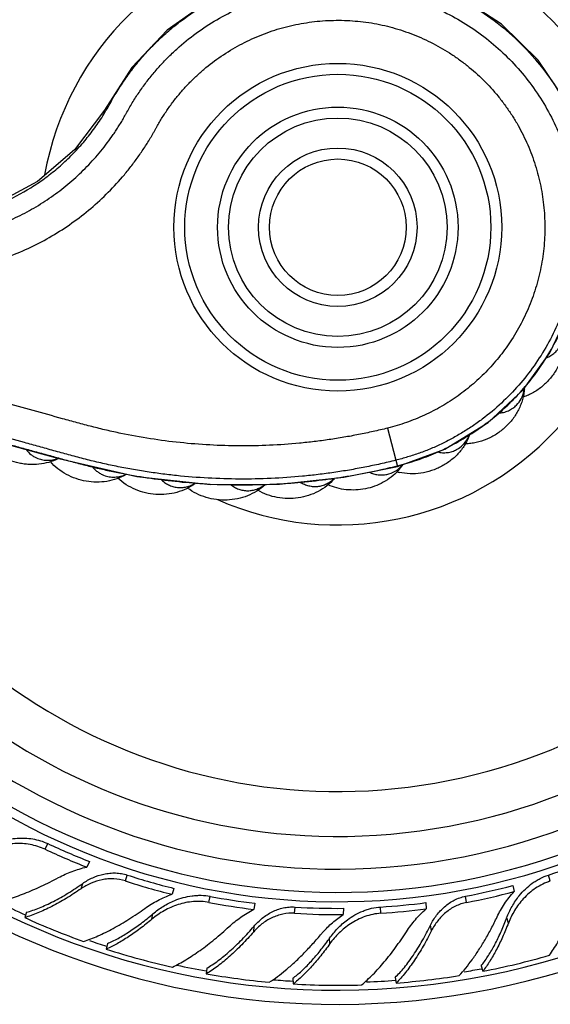
# Model space of a CAD drawing. Units: inches. Extents: x 3.7 to 18.4, y -3.9 to 18.9.
# Drawn here: x 6.5 to 7.4, y 7.4 to 9.2 of the extents above; entities that cross this region are included whole.
import ezdxf

# ---------------------------------------------------------------- set-up
doc = ezdxf.new("R2010")
doc.units = ezdxf.units.IN
doc.header["$LTSCALE"] = 1.21
doc.header["$MEASUREMENT"] = 0
doc.layers.get('0').update_dxf_attribs({"linetype": 'CONTINUOUS'})

msp = doc.modelspace()

# ---------------------------------------------------------------- linework, layer by layer
at = {"color": 9, "linetype": 'CONTINUOUS'}
for p, q in [((7.1385, 8.4769), (7.1563, 8.4069)), ((6.5115, 7.7061), (6.5164, 7.7164)), ((6.5775, 7.6337), (6.5807, 7.6435)), ((6.6585, 7.6479), (6.662, 7.6588)), ((7.4362, 7.6479), (7.4326, 7.6588)), ((6.8115, 7.6086), (6.8137, 7.6199)), ((7.2831, 7.6086), (7.281, 7.6199)), ((6.9683, 7.5888), (6.969, 7.6002)), ((7.1263, 7.5888), (7.1256, 7.6002)), ((6.7071, 7.578), (6.709, 7.5878)), ((7.3595, 7.5708), (7.3564, 7.5803)), ((6.8934, 7.555), (6.8941, 7.5652)), ((7.219, 7.5572), (7.2171, 7.5673)), ((7.0328, 7.5332), (7.0322, 7.5432))]:
    msp.add_line(p, q, dxfattribs=at)
at = {"color": 7, "linetype": 'CONTINUOUS'}
for p, q in [((6.5927, 7.6837), (6.5878, 7.6733)), ((6.7475, 7.6344), (6.744, 7.6235)), ((7.3677, 7.6397), (7.3698, 7.6284)), ((6.8957, 7.6071), (6.8936, 7.5958)), ((7.2083, 7.6083), (7.209, 7.5968)), ((6.4776, 7.5906), (6.4744, 7.5808)), ((7.0579, 7.5979), (7.0572, 7.5864)), ((6.6256, 7.5334), (6.6236, 7.5233)), ((6.8074, 7.4883), (6.8067, 7.478)), ((7.3094, 7.4924), (7.3126, 7.4826)), ((6.9649, 7.4697), (6.9656, 7.4594)), ((7.1522, 7.4713), (7.1541, 7.4611))]:
    msp.add_line(p, q, dxfattribs=at)
for points in [[(7.5211, 8.9032), (7.5037, 8.9847), (7.4672, 9.0719), (7.4141, 9.1503), (7.3466, 9.2166), (7.2674, 9.2683), (7.1797, 9.3033), (7.0869, 9.3204), (6.9925, 9.3189), (6.9, 9.2988), (6.8129, 9.2605), (6.735, 9.2057), (6.6701, 9.1373), (6.6202, 9.0591), (6.5652, 8.9861), (6.4975, 8.9285), (6.4214, 8.8876), (6.3397, 8.8637), (6.2538, 8.8571), (6.1651, 8.8693), (6.0737, 8.8943), (5.1293, 9.1536)], [(7.1563, 8.4069), (7.2433, 8.4384), (7.3227, 8.4874), (7.3865, 8.5473), (7.4356, 8.615), (7.4708, 8.6893), (7.4921, 8.7694), (7.4984, 8.8446)], [(5.1956, 8.7896), (6.5366, 8.4213), (6.6796, 8.3883), (6.8143, 8.3737), (6.9404, 8.3741), (7.0583, 8.3869), (7.1563, 8.4069)]]:
    msp.add_lwpolyline(points, dxfattribs=at)
for radius in [0.3, 0.22, 0.145]:
    msp.add_circle((7.0473, 8.8446), radius, dxfattribs=at)
at = {"color": 9, "linetype": 'CONTINUOUS'}
for radius in [0.28, 0.2, 0.125]:
    msp.add_circle((7.0473, 8.8446), radius, dxfattribs=at)
at = {"color": 7, "linetype": 'CONTINUOUS'}
for centre, radius, start, end in [((7.0473, 8.8446), 1.4225, 188.1118, 173.1332), ((7.0473, 8.8446), 1.3966, 188.0924, 173.2977), ((7.0473, 8.8446), 1.2175, 192.6143, 174.5975), ((7.0473, 8.8446), 1.175, 193.0101, 174.9718), ((7.0473, 8.8446), 1.115, 195.5101, 175.5334), ((7.0859, 8.4649), 0.0976, 317.4604, 320.8887), ((7.0888, 8.4626), 0.0939, 320.8631, 325.6887), ((7.127, 8.4403), 0.0492, 281.8464, 300.5122), ((7.182, 8.4929), 0.0995, 254.7162, 257.043), ((7.0382, 8.8254), 1.2256, 244.804, 248.6872), ((7.0346, 8.8178), 1.2286, 244.8052, 248.6787), ((7.0538, 8.8244), 1.2256, 288.004, 291.8872), ((7.0382, 8.817), 1.2292, 252.0059, 256.1524), ((7.0408, 8.8249), 1.2261, 252.0044, 256.1616), ((7.0511, 8.8242), 1.2261, 280.8044, 284.9616), ((7.0527, 8.816), 1.2292, 280.8059, 284.9524), ((7.0416, 8.8155), 1.2286, 259.2052, 263.0787), ((7.0432, 8.8237), 1.2256, 259.204, 263.0872), ((7.0486, 8.8234), 1.2256, 273.604, 277.4872), ((7.0454, 8.8156), 1.2292, 266.4059, 270.5524), ((7.0459, 8.8239), 1.2261, 266.4044, 270.5616), ((7.0491, 8.815), 1.2286, 273.6052, 277.4787), ((7.0447, 8.8357), 1.3784, 245.5588, 250.3939), ((6.9081, 7.7482), 0.4786, 338.8106, 339.4667), ((7.1664, 7.4223), 0.1971, 137.941, 139.9291), ((6.6398, 7.8172), 0.4786, 324.4106, 325.0667), ((7.0461, 8.8362), 1.3793, 252.164, 257.3739), ((7.0503, 8.8367), 1.3793, 280.964, 286.1739), ((7.047, 8.8353), 1.3784, 259.9588, 264.7939), ((7.0494, 8.8355), 1.3784, 274.3588, 279.1939), ((7.0482, 8.8362), 1.3793, 266.564, 271.7739)]:
    msp.add_arc(centre, radius, start, end, dxfattribs=at)
at = {"color": 9, "linetype": 'CONTINUOUS'}
for centre, radius, start, end in [((7.0473, 8.8446), 1.2346, 192.2243, 174.4681), ((7.0473, 8.8446), 1.0328, 198.0723, 176.3963), ((7.0473, 8.8446), 0.545, 246.1524, 169.8426), ((7.3344, 8.5556), 0.0545, 348.0234, 354.0237), ((7.237, 8.4845), 0.055, 331.0337, 340.4454), ((6.9114, 9.3756), 0.9982, 282.0937, 284.1859), ((7.0473, 8.8446), 1.3825, 243.4184, 245.5635), ((7.0473, 8.8446), 1.3825, 250.8048, 252.172), ((7.0473, 8.8446), 1.3825, 257.6879, 259.9713), ((7.0473, 8.8446), 1.3825, 279.6307, 280.9627), ((7.0473, 8.8446), 1.3825, 265.1076, 266.5817), ((7.0473, 8.8446), 1.3825, 272.1745, 274.3825)]:
    msp.add_arc(centre, radius, start, end, dxfattribs=at)
for points, knots in [([(4.1762, 9.2268), (4.2152, 9.2328), (4.2934, 9.2425), (4.4113, 9.2503), (4.5295, 9.2513), (4.6279, 9.2464), (4.7063, 9.2392), (4.765, 9.2321), (4.8234, 9.2232), (4.8816, 9.2127), (4.9394, 9.2006), (4.9968, 9.1868), (5.0539, 9.1712), (5.111, 9.1555), (5.1681, 9.1398), (5.2252, 9.1241), (5.2824, 9.1084), (5.3395, 9.0927), (5.3966, 9.077), (5.4537, 9.0613), (5.5108, 9.0457), (5.568, 9.03), (5.6251, 9.0143), (5.6822, 8.9986), (5.7393, 8.9829), (5.7965, 8.9672), (5.8536, 8.9515), (5.9107, 8.9358), (5.9583, 8.9228), (5.9964, 8.9123), (6.025, 8.9045), (6.0535, 8.8966), (6.0821, 8.8888), (6.1106, 8.8809), (6.1393, 8.8731), (6.168, 8.865), (6.1974, 8.8591), (6.2272, 8.8552), (6.2572, 8.8536), (6.2872, 8.8541), (6.3171, 8.8567), (6.3468, 8.8616), (6.3857, 8.8708), (6.433, 8.8876), (6.4774, 8.9111), (6.5106, 8.9335), (6.5342, 8.9521), (6.5564, 8.9723), (6.5736, 8.9905), (6.5866, 9.0057), (6.5959, 9.0175), (6.6048, 9.0296), (6.6133, 9.042), (6.6213, 9.0548), (6.6287, 9.0677), (6.6358, 9.0807), (6.6433, 9.0933), (6.6511, 9.1056), (6.6594, 9.1177), (6.668, 9.1296), (6.6769, 9.1411), (6.6863, 9.1524), (6.6992, 9.1671), (6.7161, 9.1846), (6.7377, 9.2044), (6.7681, 9.229), (6.8088, 9.256), (6.8612, 9.2823), (6.9165, 9.3019), (6.9738, 9.3145), (7.0322, 9.32), (7.0908, 9.3182), (7.1488, 9.3093), (7.2052, 9.2932), (7.2592, 9.2704), (7.31, 9.2411), (7.3568, 9.2057), (7.3989, 9.1649), (7.4357, 9.1192), (7.4665, 9.0693), (7.491, 9.0159), (7.5087, 8.96), (7.5158, 8.9216), (7.5182, 8.9022)], [0, 0, 0, 0, 0.031242, 0.062484, 0.093726, 0.124969, 0.140591, 0.156214, 0.171837, 0.187459, 0.20308, 0.218704, 0.234343, 0.250011, 0.265678, 0.281343, 0.297009, 0.312675, 0.328342, 0.344008, 0.359674, 0.37534, 0.391006, 0.406672, 0.422338, 0.438004, 0.453671, 0.469337, 0.485003, 0.492836, 0.500669, 0.508501, 0.516335, 0.524168, 0.531998, 0.539878, 0.547821, 0.555759, 0.563699, 0.571638, 0.579577, 0.587516, 0.595455, 0.611323, 0.627191, 0.63513, 0.643069, 0.651009, 0.658948, 0.662918, 0.666888, 0.67086, 0.674829, 0.678798, 0.68277, 0.686668, 0.690534, 0.694403, 0.698276, 0.702147, 0.706016, 0.709886, 0.713756, 0.721496, 0.729236, 0.736976, 0.752448, 0.76792, 0.783392, 0.798864, 0.814336, 0.829808, 0.84528, 0.860752, 0.876224, 0.891696, 0.907168, 0.92264, 0.938112, 0.953584, 0.969056, 0.984528, 1, 1, 1, 1]), ([(5.4315, 9.0314), (5.4582, 9.0241), (5.5115, 9.0095), (5.5916, 8.9875), (5.6716, 8.9655), (5.7383, 8.9472), (5.7917, 8.9325), (5.8317, 8.9215), (5.8718, 8.9105), (5.9118, 8.8995), (5.9518, 8.8885), (5.9852, 8.8794), (6.0118, 8.8721), (6.0319, 8.8666), (6.0519, 8.8611), (6.0719, 8.8556), (6.0919, 8.8501), (6.1086, 8.8455), (6.122, 8.8418), (6.1351, 8.8382), (6.151, 8.8338), (6.1699, 8.8292), (6.1886, 8.8256), (6.2074, 8.8227), (6.2263, 8.8207), (6.2453, 8.8194), (6.2706, 8.8188), (6.3023, 8.8201), (6.3401, 8.8248), (6.3773, 8.8327), (6.4137, 8.8437), (6.4491, 8.8578), (6.4832, 8.8747), (6.5157, 8.8945), (6.5464, 8.917), (6.5704, 8.9378), (6.5884, 8.9556), (6.6014, 8.9695), (6.6137, 8.9839), (6.6255, 8.9989), (6.6347, 9.0118), (6.6418, 9.0223), (6.6469, 9.0303), (6.651, 9.037), (6.6543, 9.0425), (6.6566, 9.0466), (6.659, 9.0509), (6.6624, 9.057), (6.6669, 9.065), (6.6727, 9.0748), (6.6808, 9.0876), (6.6916, 9.1033), (6.7055, 9.1214), (6.7203, 9.1387), (6.736, 9.1553), (6.758, 9.1763), (6.7875, 9.2003), (6.8257, 9.2253), (6.8664, 9.2462), (6.9089, 9.2627), (6.953, 9.2748), (6.998, 9.2823), (7.0436, 9.285), (7.0893, 9.2831), (7.1345, 9.2763), (7.1788, 9.265), (7.2216, 9.2491), (7.2626, 9.2288), (7.3013, 9.2045), (7.3372, 9.1762), (7.37, 9.1443), (7.3994, 9.1093), (7.4249, 9.0713), (7.4464, 9.0309), (7.4636, 8.9886), (7.4762, 8.9446), (7.4829, 8.9071), (7.486, 8.8768), (7.4874, 8.8464), (7.4862, 8.8083), (7.4801, 8.763), (7.4693, 8.7186), (7.454, 8.6756), (7.4408, 8.6481), (7.4336, 8.6347)], [0, 0, 0, 0, 0.030458, 0.060917, 0.091375, 0.121833, 0.137062, 0.152291, 0.167521, 0.18275, 0.19798, 0.213207, 0.220822, 0.22844, 0.236056, 0.243659, 0.251264, 0.2589, 0.262725, 0.266527, 0.273926, 0.280919, 0.287879, 0.294863, 0.301836, 0.308809, 0.315784, 0.329731, 0.343678, 0.357627, 0.371575, 0.385524, 0.399471, 0.413418, 0.427364, 0.44131, 0.448284, 0.455259, 0.462233, 0.469207, 0.476182, 0.479665, 0.483158, 0.486643, 0.488371, 0.490108, 0.491884, 0.493747, 0.497801, 0.502028, 0.506214, 0.51457, 0.522938, 0.531302, 0.539667, 0.548032, 0.564758, 0.581484, 0.598212, 0.61494, 0.631668, 0.648398, 0.665131, 0.681866, 0.698604, 0.715343, 0.732086, 0.748831, 0.765578, 0.782326, 0.799074, 0.815821, 0.832568, 0.849316, 0.866066, 0.882815, 0.899563, 0.907938, 0.916312, 0.933053, 0.949792, 0.96653, 0.983266, 1, 1, 1, 1]), ([(5.4154, 8.9729), (5.4694, 8.958), (5.5504, 8.9358), (5.6583, 8.9061), (5.7258, 8.8876), (5.7798, 8.8728), (5.8203, 8.8617), (5.8608, 8.8505), (5.9013, 8.8394), (5.9418, 8.8283), (5.9755, 8.819), (6.0025, 8.8116), (6.0227, 8.8061), (6.043, 8.8005), (6.0633, 8.7949), (6.0801, 8.7903), (6.0936, 8.7866), (6.1037, 8.7838), (6.1138, 8.781), (6.124, 8.7782), (6.1344, 8.7754), (6.1448, 8.7728), (6.1555, 8.7703), (6.1662, 8.768), (6.1769, 8.766), (6.1913, 8.7637), (6.2093, 8.7613), (6.231, 8.7594), (6.2528, 8.7584), (6.2819, 8.7583), (6.3183, 8.7605), (6.3615, 8.7669), (6.404, 8.7769), (6.4456, 8.7906), (6.4858, 8.8077), (6.5244, 8.8282), (6.5611, 8.8519), (6.5956, 8.8787), (6.6277, 8.9083), (6.6523, 8.9351), (6.6705, 8.9578), (6.6813, 8.9725), (6.6896, 8.9844), (6.6956, 8.9936), (6.7004, 9.0013), (6.7042, 9.0075), (6.7069, 9.0122), (6.7096, 9.0169), (6.7123, 9.0216), (6.7148, 9.0263), (6.7181, 9.0322), (6.7223, 9.0394), (6.7275, 9.0478), (6.7329, 9.0561), (6.7386, 9.0643), (6.7444, 9.0723), (6.7525, 9.0828), (6.7632, 9.0955), (6.7767, 9.1101), (6.791, 9.1239), (6.811, 9.1413), (6.8377, 9.1611), (6.872, 9.1813), (6.9082, 9.1978), (6.946, 9.2104), (6.9849, 9.219), (7.0245, 9.2235), (7.0643, 9.2238), (7.1039, 9.22), (7.143, 9.212), (7.181, 9.1999), (7.2175, 9.1839), (7.2464, 9.1675), (7.2683, 9.1526), (7.2895, 9.1366), (7.3143, 9.1145), (7.3367, 9.0899), (7.3529, 9.0689), (7.3643, 9.0525), (7.3748, 9.0356), (7.3875, 9.0123), (7.4011, 8.982), (7.4136, 8.9441), (7.422, 8.9052), (7.4263, 8.8656), (7.4264, 8.8257), (7.4223, 8.7861), (7.4141, 8.7471), (7.4019, 8.7091), (7.3857, 8.6727), (7.3725, 8.6497), (7.3653, 8.6386)], [0, 0, 0, 0, 0.063491, 0.095236, 0.126982, 0.142854, 0.158727, 0.1746, 0.190472, 0.206345, 0.222218, 0.230154, 0.238089, 0.246026, 0.25397, 0.261907, 0.265868, 0.269826, 0.273793, 0.277786, 0.281822, 0.285919, 0.290052, 0.294187, 0.298311, 0.302433, 0.310681, 0.318932, 0.327182, 0.335432, 0.35193, 0.368428, 0.384926, 0.401425, 0.417923, 0.43442, 0.450917, 0.467413, 0.483908, 0.500404, 0.508652, 0.516904, 0.521027, 0.525147, 0.529272, 0.53134, 0.533409, 0.535473, 0.537517, 0.539517, 0.541457, 0.545215, 0.548934, 0.552694, 0.556467, 0.560227, 0.563978, 0.571492, 0.579008, 0.586521, 0.594034, 0.609058, 0.624082, 0.639107, 0.654134, 0.669163, 0.684192, 0.699222, 0.714254, 0.729289, 0.744326, 0.759365, 0.774405, 0.781929, 0.789452, 0.804496, 0.819541, 0.827066, 0.834591, 0.842116, 0.84964, 0.864685, 0.879729, 0.894769, 0.909802, 0.924836, 0.939872, 0.954909, 0.969942, 0.984971, 1, 1, 1, 1]), ([(7.1561, 8.4078), (7.1681, 8.4108), (7.192, 8.4177), (7.2268, 8.4312), (7.2605, 8.4475), (7.2926, 8.4665), (7.3231, 8.4881), (7.3517, 8.5122), (7.3782, 8.5385), (7.4104, 8.5765), (7.4447, 8.6287), (7.4749, 8.6973), (7.4934, 8.7699), (7.4975, 8.8198), (7.4975, 8.8446)], [0, 0, 0, 0, 0.062414, 0.124933, 0.187449, 0.249966, 0.312482, 0.375005, 0.43753, 0.500055, 0.625017, 0.749994, 0.874983, 1, 1, 1, 1]), ([(3.993, 8.5249), (4.0016, 8.5233), (4.0191, 8.5208), (4.0456, 8.5191), (4.0721, 8.5197), (4.0985, 8.5224), (4.1245, 8.5272), (4.1501, 8.5341), (4.1751, 8.5431), (4.1992, 8.5541), (4.2185, 8.5649), (4.2334, 8.5743), (4.2442, 8.5819), (4.2546, 8.59), (4.2646, 8.5981), (4.2744, 8.6061), (4.2843, 8.6138), (4.2943, 8.6214), (4.3043, 8.6289), (4.3145, 8.6363), (4.3281, 8.646), (4.3454, 8.6578), (4.3665, 8.6714), (4.3879, 8.6845), (4.4169, 8.7013), (4.4539, 8.7209), (4.4994, 8.7423), (4.5458, 8.7615), (4.5931, 8.7783), (4.6572, 8.7977), (4.7391, 8.816), (4.8389, 8.8283), (4.9227, 8.8304), (4.9896, 8.8271), (5.0396, 8.8223), (5.081, 8.8162), (5.1139, 8.8101), (5.1467, 8.8032), (5.1793, 8.795), (5.2118, 8.7861), (5.2362, 8.7793), (5.2608, 8.7725), (5.2935, 8.7635), (5.3343, 8.7524), (5.3834, 8.7389), (5.4488, 8.7209), (5.5305, 8.6985), (5.6286, 8.6715), (5.7267, 8.6446), (5.8248, 8.6177), (5.9229, 8.5907), (6.021, 8.5638), (6.1191, 8.5368), (6.2008, 8.5144), (6.2662, 8.4964), (6.3153, 8.483), (6.3643, 8.4695), (6.4052, 8.4583), (6.4379, 8.4493), (6.4624, 8.4425), (6.487, 8.4358), (6.5115, 8.4291), (6.536, 8.4223), (6.5606, 8.4155), (6.5854, 8.409), (6.6103, 8.4029), (6.6354, 8.3974), (6.6691, 8.3908), (6.7114, 8.3839), (6.7625, 8.3779), (6.8309, 8.3729), (6.8996, 8.3725), (6.9681, 8.3765), (7.0107, 8.3809), (7.0447, 8.3856), (7.0701, 8.3897), (7.0954, 8.3943), (7.1122, 8.3977), (7.1206, 8.3995)], [0, 0, 0, 0, 0.008124, 0.016248, 0.024371, 0.032493, 0.040615, 0.048736, 0.056859, 0.06498, 0.073101, 0.07717, 0.081234, 0.085275, 0.089237, 0.093087, 0.096933, 0.100786, 0.104639, 0.108491, 0.112342, 0.120043, 0.127745, 0.135448, 0.143151, 0.158555, 0.173959, 0.189363, 0.204767, 0.220172, 0.250973, 0.281776, 0.312577, 0.32798, 0.343388, 0.358802, 0.366503, 0.374197, 0.389621, 0.397398, 0.405199, 0.413002, 0.420804, 0.436407, 0.45201, 0.467613, 0.498818, 0.530023, 0.561228, 0.592432, 0.623637, 0.654843, 0.686048, 0.717252, 0.732855, 0.748458, 0.764059, 0.77966, 0.787464, 0.795268, 0.803068, 0.810861, 0.818663, 0.826487, 0.834343, 0.84223, 0.850129, 0.85802, 0.873793, 0.889572, 0.90535, 0.936899, 0.952675, 0.968451, 0.976342, 0.984236, 0.992125, 1, 1, 1, 1]), ([(7.1385, 8.4769), (7.1297, 8.4747), (7.112, 8.4706), (7.0853, 8.4649), (7.0584, 8.46), (7.0313, 8.4557), (7.0042, 8.4521), (6.968, 8.4482), (6.9225, 8.445), (6.8678, 8.444), (6.8131, 8.4456), (6.7585, 8.4499), (6.7043, 8.457), (6.6594, 8.4651), (6.6238, 8.473), (6.5972, 8.4796), (6.5705, 8.4867), (6.5348, 8.4967), (6.4901, 8.5089), (6.4363, 8.5237), (6.3826, 8.5385), (6.3289, 8.5532), (6.2751, 8.568), (6.2214, 8.5827), (6.1677, 8.5975), (6.1139, 8.6122), (6.0423, 8.6319), (5.9527, 8.6565), (5.8453, 8.686), (5.7378, 8.7155), (5.5945, 8.7549), (5.487, 8.7844), (5.4154, 8.8041)], [0, 0, 0, 0, 0.015378, 0.030803, 0.046227, 0.061663, 0.077095, 0.092522, 0.123379, 0.154239, 0.185094, 0.215943, 0.246808, 0.277669, 0.293065, 0.308515, 0.324096, 0.339777, 0.37124, 0.402672, 0.434112, 0.465552, 0.496988, 0.528425, 0.559864, 0.591302, 0.622741, 0.685618, 0.748494, 0.81137, 0.874247, 1, 1, 1, 1]), ([(7.1535, 8.418), (7.1487, 8.4168), (7.1393, 8.4145), (7.1205, 8.4103), (7.097, 8.4053), (7.0686, 8.4001), (7.0401, 8.3956), (7.0115, 8.3918), (6.9732, 8.3877), (6.9252, 8.3843), (6.8675, 8.3832), (6.8098, 8.3849), (6.7618, 8.3887), (6.7236, 8.3932), (6.695, 8.3973), (6.6665, 8.4021), (6.6382, 8.4076), (6.61, 8.4138), (6.5821, 8.4207), (6.5547, 8.4281), (6.5277, 8.4356), (6.5008, 8.443), (6.465, 8.4528), (6.4202, 8.4651), (6.3665, 8.4799), (6.3128, 8.4946), (6.259, 8.5094), (6.2053, 8.5241), (6.1516, 8.5389), (6.0978, 8.5537), (6.0262, 8.5733), (5.9366, 8.5979), (5.7933, 8.6373), (5.6142, 8.6865), (5.4709, 8.7258), (5.3993, 8.7455)], [0, 0, 0, 0, 0.008127, 0.016094, 0.032101, 0.048109, 0.064096, 0.080092, 0.096095, 0.128091, 0.160087, 0.192084, 0.224081, 0.240082, 0.256079, 0.272071, 0.288068, 0.304088, 0.320089, 0.335816, 0.351324, 0.366751, 0.382167, 0.413071, 0.443958, 0.474846, 0.505741, 0.536633, 0.567523, 0.598414, 0.629305, 0.691088, 0.75287, 0.876435, 1, 1, 1, 1]), ([(7.3653, 8.6386), (7.3588, 8.6286), (7.3449, 8.6093), (7.3215, 8.5824), (7.2957, 8.5578), (7.2677, 8.5357), (7.2377, 8.5164), (7.2113, 8.5027), (7.1895, 8.4933), (7.1672, 8.4849), (7.1501, 8.4798), (7.1385, 8.4769)], [0, 0, 0, 0, 0.124987, 0.249966, 0.374901, 0.499784, 0.624714, 0.749783, 0.81229, 0.874637, 1, 1, 1, 1]), ([(7.4336, 8.6347), (7.4263, 8.6214), (7.4104, 8.5954), (7.3827, 8.5592), (7.3513, 8.526), (7.3225, 8.5012), (7.2979, 8.4832), (7.2789, 8.4707), (7.2592, 8.4592), (7.2389, 8.4487), (7.2182, 8.4393), (7.1969, 8.431), (7.1753, 8.4239), (7.1607, 8.4199), (7.1535, 8.418)], [0, 0, 0, 0, 0.12508, 0.250143, 0.375192, 0.500224, 0.562771, 0.625342, 0.687895, 0.750366, 0.812822, 0.875474, 0.93817, 1, 1, 1, 1]), ([(7.4292, 8.6058), (7.432, 8.6069), (7.4374, 8.6095), (7.4446, 8.6149), (7.4506, 8.6213), (7.4539, 8.6263), (7.4552, 8.6289)], [0, 0, 0, 0, 0.25352, 0.503749, 0.752123, 1, 1, 1, 1]), ([(7.3743, 8.5191), (7.3777, 8.5225), (7.3835, 8.5304), (7.3868, 8.5396), (7.3878, 8.5443)], [0, 0, 0, 0, 0.495368, 1, 1, 1, 1]), ([(7.3414, 8.5045), (7.3445, 8.5047), (7.3507, 8.5055), (7.3595, 8.5085), (7.3675, 8.513), (7.3722, 8.5169), (7.3743, 8.5191)], [0, 0, 0, 0, 0.253802, 0.504069, 0.752314, 1, 1, 1, 1]), ([(7.2648, 8.4377), (7.269, 8.44), (7.2769, 8.4458), (7.2827, 8.4537), (7.2851, 8.4579)], [0, 0, 0, 0, 0.495369, 1, 1, 1, 1]), ([(6.4769, 8.4376), (6.4795, 8.4343), (6.4838, 8.4298), (6.4906, 8.4251), (6.4942, 8.4232), (6.496, 8.4223)], [0, 0, 0, 0, 0.503358, 0.752308, 1, 1, 1, 1]), ([(7.2298, 8.4332), (7.2328, 8.4325), (7.2388, 8.4316), (7.2479, 8.432), (7.2567, 8.4339), (7.2622, 8.4363), (7.2648, 8.4377)], [0, 0, 0, 0, 0.253634, 0.503877, 0.752199, 1, 1, 1, 1]), ([(6.496, 8.4223), (6.499, 8.421), (6.5053, 8.4189), (6.5152, 8.4177), (6.5253, 8.4185), (6.5317, 8.4203), (6.5349, 8.4216)], [0, 0, 0, 0, 0.247366, 0.495417, 0.745766, 1, 1, 1, 1]), ([(6.5977, 8.4068), (6.5991, 8.405), (6.6021, 8.4017), (6.6072, 8.3972), (6.6128, 8.3935), (6.6168, 8.3916), (6.6188, 8.3907)], [0, 0, 0, 0, 0.253682, 0.504426, 0.752938, 1, 1, 1, 1]), ([(6.6188, 8.3907), (6.6205, 8.3901), (6.6238, 8.389), (6.6305, 8.3874), (6.6393, 8.3869), (6.6499, 8.3885), (6.6566, 8.391), (6.6598, 8.3926)], [0, 0, 0, 0, 0.123693, 0.247329, 0.49508, 0.745396, 1, 1, 1, 1]), ([(6.7234, 8.3833), (6.7255, 8.3812), (6.7299, 8.3774), (6.7373, 8.3729), (6.7453, 8.3698), (6.7537, 8.3681), (6.7622, 8.368), (6.7707, 8.3693), (6.779, 8.372), (6.7841, 8.3748), (6.7866, 8.3764)], [0, 0, 0, 0, 0.126761, 0.251782, 0.375686, 0.499081, 0.622612, 0.746891, 0.872505, 1, 1, 1, 1]), ([(6.9785, 8.378), (6.981, 8.3765), (6.986, 8.3738), (6.9941, 8.3712), (7.0024, 8.3699), (7.0108, 8.3701), (7.019, 8.3717), (7.0269, 8.3747), (7.0343, 8.3791), (7.0386, 8.3828), (7.0407, 8.3848)], [0, 0, 0, 0, 0.126709, 0.251735, 0.375683, 0.499137, 0.622718, 0.747019, 0.872601, 1, 1, 1, 1]), ([(6.851, 8.3736), (6.8532, 8.3718), (6.858, 8.3685), (6.8658, 8.365), (6.874, 8.3628), (6.8824, 8.3621), (6.8909, 8.3629), (6.8991, 8.3651), (6.9069, 8.3687), (6.9117, 8.3719), (6.914, 8.3737)], [0, 0, 0, 0, 0.126696, 0.251692, 0.375603, 0.499023, 0.622587, 0.746894, 0.872519, 1, 1, 1, 1])]:
    msp.add_open_spline(points, degree=3, knots=knots, dxfattribs=at)
at = {"color": 7, "linetype": 'CONTINUOUS'}
for points, knots in [([(7.4597, 8.6643), (7.4606, 8.6611), (7.462, 8.6544), (7.4629, 8.6442), (7.4629, 8.634), (7.4618, 8.6239), (7.4597, 8.6139), (7.4558, 8.6007), (7.4501, 8.5882), (7.4428, 8.5765), (7.4344, 8.5655), (7.4224, 8.5533), (7.4083, 8.5434), (7.3961, 8.5373), (7.3898, 8.5348), (7.3865, 8.5338)], [0, 0, 0, 0, 0.0619, 0.124198, 0.18634, 0.248445, 0.310729, 0.373312, 0.49902, 0.562079, 0.625121, 0.750686, 0.875355, 0.937612, 1, 1, 1, 1]), ([(7.3888, 8.5491), (7.3886, 8.5457), (7.3878, 8.5391), (7.3856, 8.5293), (7.3824, 8.5198), (7.3783, 8.5106), (7.3733, 8.5018), (7.3656, 8.4907), (7.3542, 8.4781), (7.3381, 8.4656), (7.3202, 8.4561), (7.3041, 8.4509), (7.2909, 8.4487), (7.2842, 8.4482), (7.2808, 8.4482)], [0, 0, 0, 0, 0.062056, 0.124338, 0.186441, 0.248559, 0.310885, 0.373509, 0.499248, 0.625209, 0.750731, 0.875369, 0.937618, 1, 1, 1, 1]), ([(7.2888, 8.4657), (7.2877, 8.4626), (7.2853, 8.4564), (7.2807, 8.4476), (7.2752, 8.4393), (7.2669, 8.4289), (7.2546, 8.4175), (7.2406, 8.4084), (7.2285, 8.4026), (7.2159, 8.3978), (7.1995, 8.3939), (7.1795, 8.3928), (7.1662, 8.3944), (7.1597, 8.3959)], [0, 0, 0, 0, 0.061818, 0.124124, 0.186322, 0.248435, 0.373085, 0.498742, 0.56181, 0.624889, 0.750641, 0.875539, 1, 1, 1, 1]), ([(6.5352, 8.4209), (6.5298, 8.4182), (6.5184, 8.4137), (6.5005, 8.4103), (6.4853, 8.4099), (6.4731, 8.4111), (6.4611, 8.4132), (6.4463, 8.4176), (6.4325, 8.4242), (6.4222, 8.4308), (6.4125, 8.4381), (6.4059, 8.4445), (6.402, 8.4491)], [0, 0, 0, 0, 0.124295, 0.248365, 0.373217, 0.436043, 0.499006, 0.624956, 0.750632, 0.813241, 0.875634, 1, 1, 1, 1]), ([(6.66, 8.3921), (6.6546, 8.3889), (6.6431, 8.3835), (6.6247, 8.3789), (6.6057, 8.3775), (6.5867, 8.3792), (6.5682, 8.384), (6.5507, 8.3917), (6.5348, 8.4021), (6.5255, 8.4108), (6.5214, 8.4156)], [0, 0, 0, 0, 0.12432, 0.248432, 0.373323, 0.499078, 0.625078, 0.750742, 0.875576, 1, 1, 1, 1]), ([(7.152, 8.3979), (7.1543, 8.3993), (7.1588, 8.4025), (7.1628, 8.4064), (7.1646, 8.4085)], [0, 0, 0, 0, 0.496681, 1, 1, 1, 1]), ([(6.7868, 8.3759), (6.7818, 8.3721), (6.7708, 8.3654), (6.7528, 8.3587), (6.7338, 8.3552), (6.7144, 8.3549), (6.6952, 8.3579), (6.6768, 8.3639), (6.6597, 8.3729), (6.6496, 8.3808), (6.645, 8.3852)], [0, 0, 0, 0, 0.124317, 0.248437, 0.373353, 0.499131, 0.625135, 0.750767, 0.875551, 1, 1, 1, 1]), ([(7.041, 8.3843), (7.0369, 8.3795), (7.0276, 8.3707), (7.0115, 8.3604), (6.9938, 8.3531), (6.975, 8.3487), (6.9557, 8.3475), (6.9365, 8.3494), (6.918, 8.3544), (6.9065, 8.3599), (6.901, 8.3632)], [0, 0, 0, 0, 0.124324, 0.248446, 0.373386, 0.499171, 0.625167, 0.750785, 0.875557, 1, 1, 1, 1]), ([(7.1578, 8.3989), (7.1539, 8.3947), (7.1453, 8.3868), (7.1307, 8.3773), (7.1147, 8.3701), (7.0978, 8.3654), (7.0803, 8.3633), (7.0627, 8.3638), (7.0456, 8.3669), (7.0346, 8.3708), (7.0294, 8.3733)], [0, 0, 0, 0, 0.124055, 0.248483, 0.373851, 0.499731, 0.625616, 0.751005, 0.875612, 1, 1, 1, 1]), ([(7.1051, 8.3963), (7.1076, 8.3951), (7.1128, 8.3931), (7.1209, 8.3913), (7.129, 8.391), (7.1344, 8.3916), (7.1371, 8.3922)], [0, 0, 0, 0, 0.253759, 0.504252, 0.752627, 1, 1, 1, 1]), ([(6.9143, 8.3733), (6.9096, 8.3689), (6.8995, 8.3611), (6.8823, 8.3525), (6.8638, 8.3471), (6.8446, 8.3447), (6.8252, 8.3456), (6.8063, 8.3495), (6.7884, 8.3566), (6.7775, 8.3633), (6.7724, 8.3672)], [0, 0, 0, 0, 0.12432, 0.24844, 0.373363, 0.499143, 0.625145, 0.750773, 0.875553, 1, 1, 1, 1]), ([(6.5115, 7.7061), (6.5072, 7.7081), (6.4983, 7.7115), (6.4844, 7.7149), (6.4702, 7.7165), (6.4514, 7.7165), (6.4328, 7.7134), (6.4152, 7.7078), (6.4069, 7.7043), (6.4028, 7.7024)], [0, 0, 0, 0, 0.127176, 0.254486, 0.381483, 0.508021, 0.757903, 0.880495, 1, 1, 1, 1]), ([(6.4071, 7.7114), (6.4111, 7.7134), (6.4196, 7.7171), (6.4372, 7.7229), (6.4559, 7.7263), (6.4749, 7.7266), (6.4891, 7.7252), (6.5031, 7.7219), (6.5121, 7.7185), (6.5164, 7.7164)], [0, 0, 0, 0, 0.119933, 0.242864, 0.492971, 0.619404, 0.746166, 0.873172, 1, 1, 1, 1]), ([(6.5361, 7.6541), (6.5441, 7.6584), (6.561, 7.666), (6.5787, 7.6713), (6.5878, 7.6733)], [0, 0, 0, 0, 0.495256, 1, 1, 1, 1]), ([(6.5807, 7.6435), (6.5835, 7.6455), (6.5895, 7.6493), (6.6021, 7.6557), (6.6157, 7.6602), (6.6299, 7.6624), (6.6408, 7.6628), (6.6516, 7.6616), (6.6586, 7.6599), (6.662, 7.6588)], [0, 0, 0, 0, 0.121617, 0.245221, 0.495072, 0.621042, 0.747278, 0.873729, 1, 1, 1, 1]), ([(6.4173, 7.6082), (6.4218, 7.609), (6.4309, 7.6111), (6.4448, 7.615), (6.4593, 7.6196), (6.4794, 7.627), (6.5053, 7.6382), (6.5258, 7.6485), (6.5361, 7.6541)], [0, 0, 0, 0, 0.106934, 0.22008, 0.338857, 0.462739, 0.724058, 1, 1, 1, 1]), ([(6.4776, 7.5906), (6.4815, 7.5917), (6.4895, 7.5942), (6.5016, 7.5987), (6.5141, 7.6042), (6.5317, 7.6128), (6.5542, 7.6255), (6.5718, 7.6372), (6.5807, 7.6435)], [0, 0, 0, 0, 0.104058, 0.215156, 0.332741, 0.456287, 0.719406, 1, 1, 1, 1]), ([(6.6585, 7.6479), (6.6517, 7.6501), (6.6409, 7.652), (6.6266, 7.6518), (6.6124, 7.6498), (6.5988, 7.6455), (6.5863, 7.6394), (6.5804, 7.6357), (6.5775, 7.6337)], [0, 0, 0, 0, 0.252954, 0.379498, 0.505658, 0.755462, 0.878796, 1, 1, 1, 1]), ([(7.3795, 7.6209), (7.383, 7.6252), (7.3904, 7.6334), (7.4009, 7.6423), (7.4101, 7.6484), (7.4197, 7.6539), (7.4274, 7.6571), (7.4326, 7.6588)], [0, 0, 0, 0, 0.248889, 0.498879, 0.624187, 0.749639, 1, 1, 1, 1]), ([(7.4362, 7.6479), (7.4314, 7.6463), (7.4221, 7.6425), (7.4091, 7.635), (7.3972, 7.6259), (7.3901, 7.6188), (7.3867, 7.6152)], [0, 0, 0, 0, 0.250435, 0.50109, 0.751068, 1, 1, 1, 1]), ([(6.5775, 7.6337), (6.5687, 7.6276), (6.5511, 7.6162), (6.5286, 7.6035), (6.5111, 7.5949), (6.4985, 7.5893), (6.4864, 7.5846), (6.4783, 7.5819), (6.4744, 7.5808)], [0, 0, 0, 0, 0.278208, 0.540084, 0.663666, 0.781819, 0.89409, 1, 1, 1, 1]), ([(7.3387, 7.582), (7.3407, 7.5861), (7.345, 7.5943), (7.3548, 7.6102), (7.3635, 7.6214), (7.3698, 7.6284)], [0, 0, 0, 0, 0.245937, 0.495398, 1, 1, 1, 1]), ([(7.4345, 7.512), (7.4372, 7.5157), (7.4424, 7.5235), (7.4499, 7.5358), (7.4572, 7.5491), (7.4668, 7.5683), (7.4781, 7.5941), (7.4859, 7.6157), (7.4897, 7.6268)], [0, 0, 0, 0, 0.106934, 0.22008, 0.338857, 0.462739, 0.724058, 1, 1, 1, 1]), ([(6.6944, 7.5977), (6.6981, 7.6004), (6.7058, 7.6055), (6.7221, 7.6148), (6.7351, 7.6204), (6.744, 7.6235)], [0, 0, 0, 0, 0.245937, 0.495398, 1, 1, 1, 1]), ([(6.8115, 7.6086), (6.8069, 7.6095), (6.7974, 7.6106), (6.783, 7.6104), (6.7689, 7.6085), (6.7506, 7.6037), (6.7334, 7.5961), (6.7178, 7.5864), (6.7106, 7.5808), (6.7071, 7.578)], [0, 0, 0, 0, 0.127176, 0.254486, 0.381483, 0.508021, 0.757903, 0.880495, 1, 1, 1, 1]), ([(6.709, 7.5878), (6.7119, 7.5903), (6.718, 7.5951), (6.731, 7.6038), (6.7416, 7.6093), (6.7489, 7.6123)], [0, 0, 0, 0, 0.243613, 0.49275, 1, 1, 1, 1]), ([(6.7489, 7.6123), (6.754, 7.6143), (6.7644, 7.6179), (6.7779, 7.6206), (6.7889, 7.6216), (6.8, 7.6218), (6.8083, 7.6209), (6.8137, 7.6199)], [0, 0, 0, 0, 0.24889, 0.498882, 0.624189, 0.74964, 1, 1, 1, 1]), ([(7.2171, 7.5673), (7.2186, 7.5704), (7.222, 7.5766), (7.2299, 7.5882), (7.2397, 7.5988), (7.2511, 7.6076), (7.2604, 7.6131), (7.2704, 7.6173), (7.2774, 7.6192), (7.281, 7.6199)], [0, 0, 0, 0, 0.121617, 0.245221, 0.495072, 0.621042, 0.747278, 0.873729, 1, 1, 1, 1]), ([(7.2831, 7.6086), (7.2761, 7.6072), (7.2657, 7.6037), (7.2533, 7.5966), (7.2419, 7.5881), (7.232, 7.5778), (7.2239, 7.5663), (7.2205, 7.5603), (7.219, 7.5572)], [0, 0, 0, 0, 0.252954, 0.379498, 0.505658, 0.755462, 0.878796, 1, 1, 1, 1]), ([(7.3564, 7.5803), (7.3577, 7.5839), (7.3607, 7.591), (7.3679, 7.6049), (7.3745, 7.6148), (7.3795, 7.6209)], [0, 0, 0, 0, 0.243613, 0.49275, 1, 1, 1, 1]), ([(7.3867, 7.6152), (7.3808, 7.6086), (7.3728, 7.5979), (7.3644, 7.5826), (7.361, 7.5747), (7.3595, 7.5708)], [0, 0, 0, 0, 0.507861, 0.756975, 1, 1, 1, 1]), ([(6.5822, 7.5372), (6.5865, 7.5386), (6.5954, 7.5418), (6.6087, 7.5474), (6.6224, 7.5539), (6.6415, 7.5638), (6.6658, 7.5781), (6.6848, 7.5909), (6.6944, 7.5977)], [0, 0, 0, 0, 0.10702, 0.220228, 0.339041, 0.462934, 0.724198, 1, 1, 1, 1]), ([(6.8483, 7.5644), (6.855, 7.5705), (6.8694, 7.5821), (6.8853, 7.5916), (6.8936, 7.5958)], [0, 0, 0, 0, 0.495256, 1, 1, 1, 1]), ([(6.9683, 7.5888), (6.9612, 7.5892), (6.9503, 7.5884), (6.9364, 7.5846), (6.9233, 7.5792), (6.9111, 7.5717), (6.9005, 7.5626), (6.8957, 7.5575), (6.8934, 7.555)], [0, 0, 0, 0, 0.252954, 0.379498, 0.505658, 0.755462, 0.878796, 1, 1, 1, 1]), ([(6.8941, 7.5652), (6.8963, 7.5678), (6.9011, 7.573), (6.9118, 7.5823), (6.9238, 7.5901), (6.937, 7.5958), (6.9475, 7.5988), (6.9582, 7.6004), (6.9654, 7.6005), (6.969, 7.6002)], [0, 0, 0, 0, 0.121617, 0.245221, 0.495072, 0.621042, 0.747278, 0.873729, 1, 1, 1, 1]), ([(7.0648, 7.5768), (7.0692, 7.58), (7.0784, 7.5861), (7.0908, 7.5921), (7.1012, 7.5958), (7.1119, 7.5987), (7.1201, 7.5999), (7.1256, 7.6002)], [0, 0, 0, 0, 0.24889, 0.498882, 0.624189, 0.74964, 1, 1, 1, 1]), ([(7.1263, 7.5888), (7.1213, 7.5885), (7.1114, 7.5871), (7.0969, 7.5831), (7.0831, 7.5771), (7.0745, 7.5721), (7.0703, 7.5694)], [0, 0, 0, 0, 0.250435, 0.501092, 0.751068, 1, 1, 1, 1]), ([(7.1729, 7.5551), (7.1779, 7.5627), (7.1889, 7.5775), (7.202, 7.5907), (7.209, 7.5968)], [0, 0, 0, 0, 0.495256, 1, 1, 1, 1]), ([(6.7071, 7.578), (6.7001, 7.572), (6.6861, 7.5608), (6.6648, 7.5457), (6.6442, 7.5331), (6.6304, 7.5262), (6.6236, 7.5233)], [0, 0, 0, 0, 0.277016, 0.537934, 0.77979, 1, 1, 1, 1]), ([(6.6256, 7.5334), (6.6288, 7.5348), (6.6354, 7.5377), (6.6491, 7.5447), (6.6666, 7.5553), (6.6879, 7.5704), (6.702, 7.5817), (6.709, 7.5878)], [0, 0, 0, 0, 0.10546, 0.21731, 0.458466, 0.720531, 1, 1, 1, 1]), ([(7.0201, 7.5543), (7.0255, 7.5603), (7.0372, 7.5719), (7.0503, 7.5819), (7.0572, 7.5864)], [0, 0, 0, 0, 0.49634, 1, 1, 1, 1]), ([(7.0322, 7.5432), (7.0344, 7.5463), (7.0391, 7.5524), (7.0495, 7.5641), (7.0584, 7.572), (7.0648, 7.5768)], [0, 0, 0, 0, 0.243613, 0.49275, 1, 1, 1, 1]), ([(7.293, 7.5037), (7.2972, 7.5094), (7.3053, 7.5214), (7.317, 7.5404), (7.3282, 7.5607), (7.3353, 7.5747), (7.3387, 7.582)], [0, 0, 0, 0, 0.233709, 0.479431, 0.735544, 1, 1, 1, 1]), ([(7.3094, 7.4924), (7.3115, 7.495), (7.3157, 7.5005), (7.3239, 7.5125), (7.3337, 7.5292), (7.3446, 7.5513), (7.3512, 7.567), (7.3544, 7.5752)], [0, 0, 0, 0, 0.106061, 0.218266, 0.459544, 0.721136, 1, 1, 1, 1]), ([(7.3595, 7.5708), (7.3561, 7.5621), (7.3493, 7.5455), (7.3379, 7.5221), (7.3259, 7.5012), (7.3171, 7.4884), (7.3126, 7.4826)], [0, 0, 0, 0, 0.277016, 0.537934, 0.77979, 1, 1, 1, 1]), ([(6.7446, 7.4903), (6.7487, 7.4923), (6.7571, 7.4966), (6.7696, 7.5038), (6.7824, 7.5119), (6.8001, 7.5241), (6.8224, 7.5413), (6.8396, 7.5564), (6.8483, 7.5644)], [0, 0, 0, 0, 0.106934, 0.22008, 0.338857, 0.462739, 0.724058, 1, 1, 1, 1]), ([(6.8934, 7.555), (6.8864, 7.5468), (6.8722, 7.5313), (6.8536, 7.5135), (6.8388, 7.5008), (6.828, 7.4923), (6.8174, 7.4847), (6.8102, 7.4801), (6.8067, 7.478)], [0, 0, 0, 0, 0.278208, 0.540084, 0.663666, 0.781819, 0.89409, 1, 1, 1, 1]), ([(6.8074, 7.4883), (6.8109, 7.4903), (6.818, 7.4947), (6.8285, 7.5021), (6.8393, 7.5105), (6.8542, 7.5232), (6.8729, 7.5412), (6.887, 7.5569), (6.8941, 7.5652)], [0, 0, 0, 0, 0.104058, 0.215156, 0.332741, 0.456287, 0.719406, 1, 1, 1, 1]), ([(7.0703, 7.5694), (7.0629, 7.5645), (7.0526, 7.5561), (7.0406, 7.5434), (7.0353, 7.5366), (7.0328, 7.5332)], [0, 0, 0, 0, 0.507864, 0.756976, 1, 1, 1, 1]), ([(7.0909, 7.4576), (7.0944, 7.4605), (7.1014, 7.4667), (7.1118, 7.4768), (7.1222, 7.4879), (7.1362, 7.5041), (7.1536, 7.5263), (7.1665, 7.5452), (7.1729, 7.5551)], [0, 0, 0, 0, 0.106934, 0.22008, 0.338857, 0.462739, 0.724058, 1, 1, 1, 1]), ([(7.1522, 7.4713), (7.1551, 7.4741), (7.1609, 7.4801), (7.1693, 7.4899), (7.1777, 7.5007), (7.1889, 7.5167), (7.2025, 7.5388), (7.2123, 7.5575), (7.2171, 7.5673)], [0, 0, 0, 0, 0.104058, 0.215156, 0.332741, 0.456287, 0.719406, 1, 1, 1, 1]), ([(7.219, 7.5572), (7.2142, 7.5475), (7.2043, 7.5291), (7.1907, 7.5072), (7.1795, 7.4912), (7.1712, 7.4802), (7.1628, 7.4702), (7.157, 7.464), (7.1541, 7.4611)], [0, 0, 0, 0, 0.278208, 0.540084, 0.663666, 0.781819, 0.89409, 1, 1, 1, 1]), ([(6.9519, 7.4847), (6.9573, 7.4892), (6.9682, 7.4988), (6.9841, 7.5143), (7.0001, 7.5312), (7.0104, 7.543), (7.0156, 7.5491)], [0, 0, 0, 0, 0.233709, 0.479431, 0.735544, 1, 1, 1, 1]), ([(6.9649, 7.4697), (6.9676, 7.4717), (6.973, 7.476), (6.9839, 7.4856), (6.9976, 7.4993), (7.0136, 7.518), (7.0239, 7.5315), (7.0291, 7.5387)], [0, 0, 0, 0, 0.106061, 0.218266, 0.459544, 0.721136, 1, 1, 1, 1]), ([(7.0328, 7.5332), (7.0275, 7.5256), (7.0167, 7.5113), (6.9998, 7.4914), (6.983, 7.4741), (6.9714, 7.4639), (6.9656, 7.4594)], [0, 0, 0, 0, 0.277016, 0.537934, 0.77979, 1, 1, 1, 1]), ([(7.2696, 7.4748), (7.2737, 7.4792), (7.2818, 7.4886), (7.2893, 7.4985), (7.293, 7.5037)], [0, 0, 0, 0, 0.482521, 1, 1, 1, 1]), ([(6.922, 7.4626), (6.927, 7.4658), (6.9372, 7.4729), (6.9469, 7.4806), (6.9519, 7.4847)], [0, 0, 0, 0, 0.482521, 1, 1, 1, 1])]:
    msp.add_open_spline(points, degree=3, knots=knots, dxfattribs=at)

doc.saveas('drawing.dxf')
